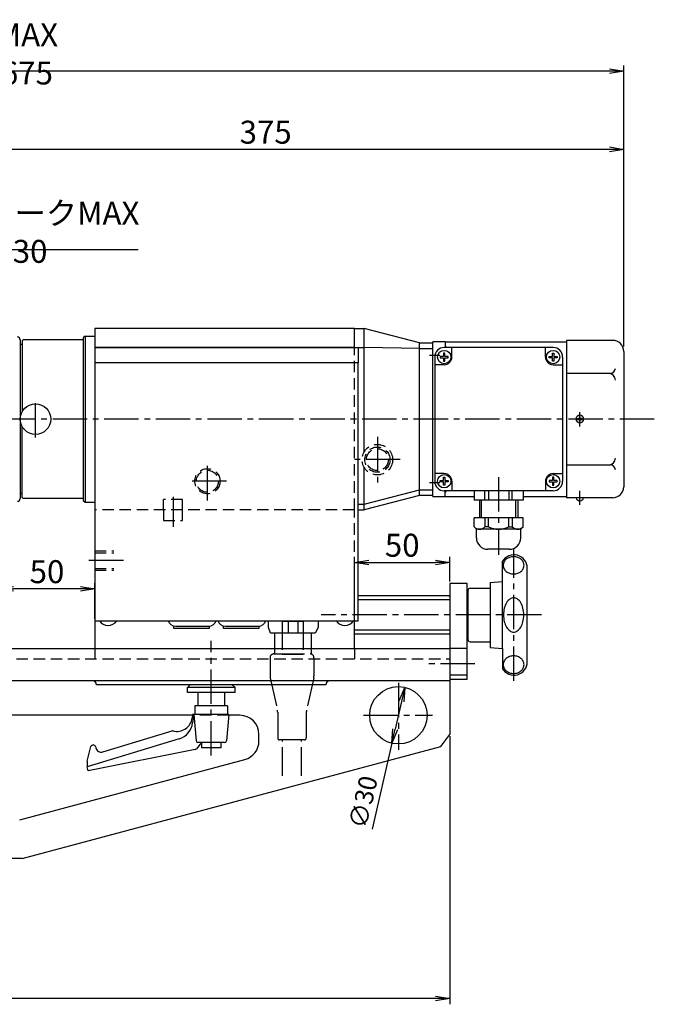
# Model space of a CAD drawing. Extents: x 213 to 1651, y 27 to 1192.
# Drawn here: x 531 to 863, y 37 to 552 of the extents above; entities that cross this region are included whole.
import ezdxf

# ---------------------------------------------------------------- set-up
doc = ezdxf.new("R2010")
doc.units = 0
doc.header["$LTSCALE"] = 24
doc.header["$PDSIZE"] = 6
for name, pattern in [('CENTER2', [1.125, 0.75, -0.125, 0.125, -0.125]), ('DASHED2', [0.375, 0.25, -0.125]), ('PHANTOM2', [1.25, 0.625, -0.125, 0.125, -0.125, 0.125, -0.125])]:
    doc.linetypes.add(name, pattern=pattern)
doc.layers.get('0').update_dxf_attribs({"linetype": 'CONTINUOUS'})
doc.layers.get('DEFPOINTS').update_dxf_attribs({"linetype": 'CONTINUOUS'})
for name, color, linetype in [('1', 4, 'CONTINUOUS'), ('2', 3, 'CONTINUOUS'), ('CENTER', 1, 'CENTER2'), ('HASEN', 3, 'DASHED2'), ('SCALE', 60, 'CONTINUOUS'), ('Shihan0.2', 112, 'CONTINUOUS'), ('Shihan0.3', 113, 'CONTINUOUS'), ('U009', 9, 'CONTINUOUS'), ('U151', 151, 'CONTINUOUS'), ('U191', 191, 'CONTINUOUS')]:
    doc.layers.add(name, color=color, linetype=linetype)
doc.styles.add('SCALE', font='romans.shx', dxfattribs={"width": 0.8, "bigfont": 'extfont.shx'})
doc.dimstyles.new('SCALE', dxfattribs={"dimscale": 3, "dimtxt": 3.2, "dimasz": 2.5, "dimexe": 1, "dimexo": 0.33, "dimgap": 1, "dimtad": 1, "dimdsep": 46, "dimtxsty": 'SCALE', "dimblk1": 'OPEN', "dimblk2": 'OPEN', "dimsah": 1, "dimcen": 0.1, "dimclrd": 256, "dimclre": 256, "dimclrt": 256, "dimazin": 2, "dimtfac": 0.4, "dimtmove": 0, "dimatfit": 3, "dimldrblk": 'OPEN', "dimfxl": 0, "dimtvp": 1, "dimtolj": 2, "dimarcsym": 0})
doc.dimstyles.new('SCALE-4', dxfattribs={"dimscale": 3, "dimtxt": 4, "dimasz": 2.5, "dimexe": 1, "dimexo": 0.33, "dimgap": 1, "dimtad": 1, "dimdsep": 46, "dimtxsty": 'SCALE', "dimblk1": 'OPEN', "dimblk2": 'OPEN', "dimsah": 1, "dimcen": 0.1, "dimclrd": 256, "dimclre": 256, "dimclrt": 256, "dimazin": 2, "dimtfac": 0.4, "dimtmove": 0, "dimatfit": 3, "dimldrblk": 'OPEN', "dimfxl": 0, "dimtvp": 1, "dimtolj": 2, "dimarcsym": 0})

# ---------------------------------------------------------------- blocks, each defined once
blk = doc.blocks.new('_OPEN')
at = {"color": 0, "linetype": 'ByBlock'}
for p, q in [((-1, 0.167), (0, 0)), ((0, 0), (-1, -0.167)), ((0, 0), (-1, 0))]:
    blk.add_line(p, q, dxfattribs=at)
blk = doc.blocks.new('*D11')
at = {"layer": 'DEFPOINTS', "color": 0}
for p in [(472.16, 484.54), (847.16, 380.37), (472.16, 357.87)]:
    blk.add_point(p, dxfattribs=at)
at = {"layer": 'SCALE', "lineweight": -2}
for p, q in [((472.16, 358.86), (472.16, 487.54)), ((839.66, 484.54), (479.66, 484.54)), ((847.16, 381.36), (847.16, 487.54))]:
    blk.add_line(p, q, dxfattribs=at)
at = {"layer": 'SCALE', "lineweight": -2, "xscale": 7.5, "yscale": 7.5, "zscale": 7.5, "rotation": 180}
blk.add_blockref('_OPEN', (472.16, 484.54), dxfattribs=at)
at = {"layer": 'SCALE', "lineweight": -2, "xscale": 7.5, "yscale": 7.5, "zscale": 7.5}
blk.add_blockref('_OPEN', (847.16, 484.54), dxfattribs=at)
at = {"layer": 'SCALE', "insert": (659.66, 493.54), "char_height": 12, "attachment_point": 5, "style": 'SCALE'}
blk.add_mtext('\\A2;375', dxfattribs=at)
blk = doc.blocks.new('*D12')
at = {"layer": 'DEFPOINTS', "color": 0}
for p in [(222.16, 525.52), (222.16, 433.37), (847.16, 380.37)]:
    blk.add_point(p, dxfattribs=at)
at = {"layer": 'SCALE', "lineweight": -2}
for p, q in [((222.16, 434.36), (222.16, 528.52)), ((847.16, 381.36), (847.16, 528.52)), ((839.66, 525.52), (229.66, 525.52))]:
    blk.add_line(p, q, dxfattribs=at)
at = {"layer": 'SCALE', "lineweight": -2, "xscale": 7.5, "yscale": 7.5, "zscale": 7.5, "rotation": 180}
blk.add_blockref('_OPEN', (222.16, 525.52), dxfattribs=at)
at = {"layer": 'SCALE', "lineweight": -2, "xscale": 7.5, "yscale": 7.5, "zscale": 7.5}
blk.add_blockref('_OPEN', (847.16, 525.52), dxfattribs=at)
at = {"layer": 'SCALE', "insert": (534.66, 534.52), "char_height": 12, "attachment_point": 5, "style": 'SCALE'}
blk.add_mtext('\\A2;MAX 675', dxfattribs=at)
blk = doc.blocks.new('*D13')
at = {"layer": 'DEFPOINTS', "color": 0}
for p in [(472.16, 432.17), (442.16, 357.87), (472.16, 357.87)]:
    blk.add_point(p, dxfattribs=at)
at = {"layer": 'SCALE', "lineweight": -2}
for p, q in [((442.16, 358.86), (442.16, 435.17)), ((472.16, 358.86), (472.16, 435.17)), ((449.66, 432.17), (464.66, 432.17)), ((472.16, 432.17), (592.99, 432.17))]:
    blk.add_line(p, q, dxfattribs=at)
at = {"layer": 'SCALE', "lineweight": -2, "xscale": 7.5, "yscale": 7.5, "zscale": 7.5, "rotation": 180}
blk.add_blockref('_OPEN', (442.16, 432.17), dxfattribs=at)
at = {"layer": 'SCALE', "lineweight": -2, "xscale": 7.5, "yscale": 7.5, "zscale": 7.5}
blk.add_blockref('_OPEN', (472.16, 432.17), dxfattribs=at)
at = {"layer": 'SCALE', "insert": (536.33, 441.17), "char_height": 12, "attachment_point": 5, "style": 'SCALE'}
blk.add_mtext('\\A2;ストロークMAX 30', dxfattribs=at)
blk = doc.blocks.new('*D14')
at = {"layer": 'DEFPOINTS', "color": 0}
for p in [(756.16, 178.37), (222.16, 103.37), (222.16, 40.13)]:
    blk.add_point(p, dxfattribs=at)
at = {"layer": 'SCALE', "lineweight": -2}
for p, q in [((756.16, 177.38), (756.16, 37.13)), ((222.16, 102.38), (222.16, 37.13)), ((748.66, 40.13), (229.66, 40.13))]:
    blk.add_line(p, q, dxfattribs=at)
at = {"layer": 'SCALE', "lineweight": -2, "xscale": 7.5, "yscale": 7.5, "zscale": 7.5, "rotation": 180}
blk.add_blockref('_OPEN', (222.16, 40.13), dxfattribs=at)
at = {"layer": 'SCALE', "lineweight": -2, "xscale": 7.5, "yscale": 7.5, "zscale": 7.5}
blk.add_blockref('_OPEN', (756.16, 40.13), dxfattribs=at)
at = {"layer": 'SCALE', "insert": (489.16, 49.13), "char_height": 12, "attachment_point": 5, "style": 'SCALE'}
blk.add_mtext('\\A2;534', dxfattribs=at)
blk = doc.blocks.new('*D16')
at = {"layer": 'DEFPOINTS', "color": 0}
for p in [(732.52, 202.98), (725.79, 173.75)]:
    blk.add_point(p, dxfattribs=at)
at = {"layer": 'SCALE', "lineweight": -2}
for p, q in [((730.84, 195.68), (727.47, 181.06)), ((725.79, 173.75), (715.45, 128.85))]:
    blk.add_line(p, q, dxfattribs=at)
at = {"layer": 'SCALE', "lineweight": -2, "xscale": 7.5, "yscale": 7.5, "zscale": 7.5}
for p, rotation in [((732.52, 202.98), 77.02840902807979), ((725.79, 173.75), 257.0284090280798)]:
    blk.add_blockref('_OPEN', p, dxfattribs=dict(at, rotation=rotation))
at = {"layer": 'SCALE', "insert": (710.69, 142.97), "char_height": 9.6, "attachment_point": 5, "rotation": 77.0284, "style": 'SCALE'}
blk.add_mtext('\\A2;∅30', dxfattribs=at)
blk = doc.blocks.new('*D17')
at = {"layer": 'DEFPOINTS', "color": 0}
for p in [(756.16, 268.38), (756.16, 257.37), (706.16, 238.87)]:
    blk.add_point(p, dxfattribs=at)
at = {"layer": 'SCALE', "lineweight": -2}
for p, q in [((706.16, 239.86), (706.16, 271.38)), ((713.66, 268.38), (748.66, 268.38)), ((756.16, 258.36), (756.16, 271.38))]:
    blk.add_line(p, q, dxfattribs=at)
at = {"layer": 'SCALE', "lineweight": -2, "xscale": 7.5, "yscale": 7.5, "zscale": 7.5, "rotation": 180}
blk.add_blockref('_OPEN', (706.16, 268.38), dxfattribs=at)
at = {"layer": 'SCALE', "lineweight": -2, "xscale": 7.5, "yscale": 7.5, "zscale": 7.5}
blk.add_blockref('_OPEN', (756.16, 268.38), dxfattribs=at)
at = {"layer": 'SCALE', "insert": (731.16, 277.38), "char_height": 12, "attachment_point": 5, "style": 'SCALE'}
blk.add_mtext('\\A2;50', dxfattribs=at)
blk = doc.blocks.new('*D45')
at = {"layer": 'DEFPOINTS', "color": 0}
for p in [(520.16, 254.54), (570.16, 237.87), (520.16, 223.37)]:
    blk.add_point(p, dxfattribs=at)
at = {"layer": 'SCALE', "lineweight": -2}
for p, q in [((520.16, 224.36), (520.16, 257.54)), ((562.66, 254.54), (527.66, 254.54)), ((570.16, 238.86), (570.16, 257.54))]:
    blk.add_line(p, q, dxfattribs=at)
at = {"layer": 'SCALE', "lineweight": -2, "xscale": 7.5, "yscale": 7.5, "zscale": 7.5, "rotation": 180}
blk.add_blockref('_OPEN', (520.16, 254.54), dxfattribs=at)
at = {"layer": 'SCALE', "lineweight": -2, "xscale": 7.5, "yscale": 7.5, "zscale": 7.5}
blk.add_blockref('_OPEN', (570.16, 254.54), dxfattribs=at)
at = {"layer": 'SCALE', "insert": (545.16, 263.54), "char_height": 12, "attachment_point": 5, "style": 'SCALE'}
blk.add_mtext('\\A2;50', dxfattribs=at)

msp = doc.modelspace()

# ---------------------------------------------------------------- linework, layer by layer
for points in [[(633.53, 237.867, -0.3419987), (629.657, 234.867), (612.657, 234.867, -0.3419987), (608.784, 237.867)], [(659.53, 237.867, -0.3419987), (655.657, 234.867), (638.657, 234.867, -0.3419987), (634.784, 237.867)]]:
    msp.add_lwpolyline(points, format="xyb")
for points in [[(687.157, 237.867), (687.157, 234.367), (685.657, 231.367), (662.157, 231.367), (661.157, 234.367), (661.157, 237.867)], [(671.657, 231.367), (671.657, 237.867)], [(676.657, 231.367), (676.657, 237.867)], [(630.157, 234.867), (630.157, 233.867), (611.657, 233.867), (611.657, 234.867)], [(656.157, 234.867), (656.157, 233.867), (637.657, 233.867), (637.657, 234.867)]]:
    msp.add_lwpolyline(points)
for centre in [(577.157, 240.667), (701.157, 240.667)]:
    msp.add_arc(centre, 5.3, 211.89079, 328.10921)
at = {"layer": '1'}
for p, q in [((565.157, 386.867), (564.157, 385.867)), ((565.157, 386.867), (570.157, 386.867)), ((565.157, 386.867), (565.157, 299.867)), ((706.157, 390.867), (570.157, 390.867)), ((570.157, 390.867), (570.157, 295.867)), ((706.157, 390.867), (711.157, 390.867)), ((706.157, 380.867), (706.157, 390.867)), ((740.157, 383.367), (711.157, 390.867)), ((711.157, 326.027), (711.157, 390.867)), ((531.157, 384.867), (531.157, 301.867)), ((532.157, 382.367), (531.357, 382.367)), ((532.157, 384.367), (532.657, 384.867)), ((532.157, 384.367), (532.157, 347.24)), ((564.157, 384.867), (532.657, 384.867)), ((564.157, 385.867), (564.157, 300.867)), ((570.157, 382.167), (570.157, 304.567)), ((740.157, 303.367), (740.157, 383.367)), ((740.157, 383.367), (747.157, 383.367)), ((747.157, 303.367), (747.157, 383.367)), ((706.157, 380.867), (570.157, 380.867)), ((708.157, 380.867), (711.157, 380.867)), ((740.157, 380.367), (711.157, 380.867)), ((740.157, 380.367), (747.157, 380.367)), ((532.157, 302.367), (532.157, 339.494)), ((711.157, 295.867), (711.157, 318.277)), ((532.157, 304.367), (531.157, 304.367)), ((711.157, 298.867), (740.157, 306.367)), ((740.157, 306.367), (747.157, 306.367)), ((532.157, 302.367), (532.657, 301.867)), ((564.157, 301.867), (532.657, 301.867)), ((564.157, 300.867), (565.157, 299.867)), ((565.157, 299.867), (570.157, 299.867)), ((708.157, 298.867), (711.157, 298.867)), ((740.157, 303.367), (711.157, 295.867)), ((747.157, 303.367), (740.157, 303.367)), ((570.157, 295.867), (570.157, 223.367)), ((708.157, 295.867), (711.157, 295.867)), ((765.157, 257.367), (756.157, 257.367)), ((756.157, 257.367), (756.157, 178.367)), ((765.157, 207.367), (765.157, 257.367)), ((755.657, 250.867), (708.157, 250.867)), ((756.157, 250.367), (755.657, 250.867)), ((765.157, 250.867), (765.657, 250.867)), ((706.157, 223.367), (706.157, 237.867)), ((755.657, 230.867), (706.157, 230.867)), ((755.657, 230.867), (756.157, 231.367)), ((765.157, 230.867), (765.657, 230.867)), ((282.157, 223.367), (756.157, 223.367)), ((765.157, 223.367), (756.157, 223.367)), ((756.157, 206.367), (309.157, 206.367)), ((765.157, 209.367), (756.157, 209.367)), ((756.157, 207.367), (765.157, 207.367)), ((571.157, 204.367), (571.157, 204.367)), ((691.157, 204.367), (571.157, 204.367)), ((618.657, 202.867), (620.157, 204.367)), ((618.657, 200.367), (618.657, 202.867)), ((643.657, 202.867), (618.657, 202.867)), ((643.657, 202.867), (642.157, 204.367)), ((643.657, 200.367), (643.657, 202.867)), ((691.157, 204.367), (691.157, 204.367)), ((643.657, 200.367), (618.657, 200.367)), ((637.907, 200.367), (624.407, 200.367)), ((621.348, 188.367), (506.157, 188.367)), ((646.157, 188.367), (640.263, 188.367)), ((656.157, 174.947), (656.157, 178.367)), ((751.327, 172.077), (756.157, 178.367)), ((532.237, 113.367), (751.327, 172.077)), ((530.877, 133.707), (648.745, 165.287)), ((532.237, 113.367), (442.457, 113.367))]:
    msp.add_line(p, q, dxfattribs=at)
for centre, radius in [((539.157, 343.367), 8), ((729.157, 188.367), 15)]:
    msp.add_circle(centre, radius, dxfattribs=at)
for centre, radius, start, end in [((529.657, 384.867), 1.5, 0, 90), ((531.357, 382.567), 0.2, 180, 270), ((529.657, 301.867), 1.5, 270, 0), ((569.157, 204.367), 2, 0, 90), ((693.157, 204.367), 2, 90, 180), ((646.157, 178.367), 10, 0, 90), ((646.157, 174.947), 10, 284.99824, 0)]:
    msp.add_arc(centre, radius, start, end, dxfattribs=at)
at = {"layer": '2'}
for p, q in [((756.157, 248.867), (708.157, 248.867)), ((756.157, 232.867), (706.157, 232.867))]:
    msp.add_line(p, q, dxfattribs=at)
at = {"layer": 'CENTER'}
for p, q in [((750.789, 376.601), (745.477, 376.601)), ((539.157, 333.682), (539.157, 353.02)), ((824.157, 339.516), (824.157, 347.068)), ((863.157, 343.367), (213.011, 343.367)), ((718.157, 334.157), (718.157, 310.157)), ((629.157, 300.867), (629.157, 320.867)), ((730.157, 322.157), (706.157, 322.157)), ((639.157, 310.867), (619.157, 310.867)), ((745.477, 310.133), (750.789, 310.133)), ((781.657, 313.03), (781.657, 272.418)), ((824.157, 298.474), (824.157, 305.908)), ((611.157, 302.792), (611.157, 287.066)), ((789.541, 206.368), (789.541, 275.462)), ((585.157, 269.367), (565.157, 269.367)), ((804.157, 240.867), (688.674, 240.867)), ((631.157, 167.367), (631.157, 227.367)), ((769.157, 215.367), (744.657, 215.367)), ((729.157, 205.367), (729.157, 170.367)), ((710.96, 188.367), (746.96, 188.367))]:
    msp.add_line(p, q, dxfattribs=at)
at = {"layer": 'HASEN', "linetype": 'DASHED2'}
for p, q in [((706.157, 295.867), (706.157, 380.867)), ((706.157, 295.867), (570.157, 295.867)), ((706.157, 295.867), (616.157, 295.867)), ((706.157, 237.867), (706.157, 295.867)), ((570.157, 223.367), (570.157, 217.867)), ((706.157, 223.367), (706.157, 217.867)), ((511.157, 217.867), (756.157, 217.867)), ((640.263, 188.367), (621.348, 188.367))]:
    msp.add_line(p, q, dxfattribs=at)
at = {"layer": 'HASEN'}
for p, q in [((606.157, 295.867), (606.157, 301.367)), ((616.157, 301.367), (606.157, 301.367)), ((616.157, 295.867), (616.157, 301.367)), ((606.157, 295.867), (606.157, 290.367)), ((616.157, 290.367), (616.157, 295.867)), ((606.157, 290.367), (616.157, 290.367)), ((570.157, 274.367), (580.157, 274.367)), ((570.157, 273.467), (580.157, 273.467)), ((570.157, 265.267), (580.157, 265.267)), ((570.157, 264.367), (580.157, 264.367))]:
    msp.add_line(p, q, dxfattribs=at)
for centre, radius in [((718.157, 322.157), 8), ((718.157, 322.157), 6.6), ((718.157, 322.157), 5.75), ((629.157, 310.867), 6.6), ((629.157, 310.867), 5.75)]:
    msp.add_circle(centre, radius, dxfattribs=at)
at = {"layer": 'Shihan0.2'}
for p, q in [((768.77, 305.867), (768.77, 300.875)), ((774.485, 300.875), (774.485, 305.867)), ((776.304, 305.867), (776.304, 300.875)), ((786.922, 305.867), (786.922, 300.875)), ((788.741, 300.875), (788.741, 305.867)), ((794.457, 305.867), (794.457, 300.875)), ((794.457, 300.875), (768.77, 300.875)), ((771.57, 300.875), (771.57, 291.747)), ((772.657, 291.747), (772.657, 300.875)), ((790.657, 291.747), (790.657, 300.875)), ((791.657, 300.875), (791.657, 291.747)), ((768.77, 286.997), (768.77, 291.747)), ((794.457, 291.747), (768.77, 291.747)), ((774.485, 291.747), (774.485, 286.997)), ((776.304, 286.997), (776.305, 291.747)), ((786.922, 286.997), (786.922, 291.747)), ((788.741, 291.747), (788.741, 286.997)), ((794.457, 286.997), (794.457, 291.747)), ((768.77, 286.997), (770.02, 285.747)), ((770.02, 281.247), (770.02, 285.747)), ((793.207, 285.747), (770.02, 285.747)), ((776.304, 286.997), (774.485, 286.997)), ((786.922, 286.997), (788.741, 286.997)), ((794.457, 286.997), (793.207, 285.747)), ((793.207, 281.247), (793.207, 285.747)), ((787.207, 275.247), (776.02, 275.247))]:
    msp.add_line(p, q, dxfattribs=at)
for centre, radius, start, end in [((771.628, 289.638), 3.892, 222.74959, 317.25141), ((781.613, 297.581), 11.841, 243.36135, 296.63865), ((791.599, 289.638), 3.892, 222.74959, 317.25141), ((776.02, 281.247), 6, 180, 269.99905), ((787.207, 281.247), 6, 270, 0)]:
    msp.add_arc(centre, radius, start, end, dxfattribs=at)
at = {"layer": 'Shihan0.3'}
for p, q in [((783.657, 258.367), (783.657, 268.976)), ((796.657, 216.367), (796.657, 265.367)), ((777.157, 257.867), (783.657, 258.367)), ((777.157, 257.867), (777.157, 223.867)), ((783.657, 223.367), (783.657, 258.367)), ((765.657, 227.867), (765.657, 253.867)), ((766.657, 254.867), (777.157, 254.867)), ((766.657, 226.867), (777.157, 226.867)), ((777.157, 223.867), (783.657, 223.367)), ((783.657, 223.367), (783.657, 212.744)), ((624.157, 200.367), (624.157, 193.367)), ((638.157, 200.367), (638.157, 193.367)), ((622.657, 193.367), (622.657, 188.867)), ((639.657, 193.367), (622.657, 193.367)), ((639.657, 193.367), (639.657, 188.867)), ((621.414, 188.867), (621.156, 186.907)), ((640.307, 188.867), (621.414, 188.867)), ((622.007, 188.867), (621.416, 184.381)), ((622.007, 188.867), (623.222, 174.98)), ((640.307, 188.867), (639.092, 174.98)), ((614.425, 176.124), (566.157, 161.367)), ((574.461, 169.264), (610.633, 180.208)), ((566.157, 164.367), (568.203, 172.005)), ((622.82, 170.529), (566.693, 159.367)), ((570.521, 172.005), (570.695, 171.359)), ((626.157, 174.067), (623.381, 170.855)), ((638.095, 174.067), (624.218, 174.067)), ((626.157, 174.067), (626.157, 171.367)), ((636.157, 171.367), (626.157, 171.367)), ((636.157, 174.067), (636.157, 171.367)), ((566.157, 164.367), (566.157, 161.367)), ((566.693, 159.367), (566.157, 161.367))]:
    msp.add_line(p, q, dxfattribs=at)
at = {"layer": 'Shihan0.3', "flags": 128}
for points in [[(789.498, 271.401, 0.0831778), (787.37, 271.044, 0.0907762), (785.644, 270.072, 0.1040977), (784.446, 268.557, 0.1159759), (784.048, 266.865, 0.1159759), (784.446, 265.173, 0.1040977), (785.644, 263.658, 0.0907762), (787.37, 262.686, 0.0831778), (789.498, 262.33, 0.0831778), (791.627, 262.686, 0.0907762), (793.352, 263.658, 0.1040977), (794.551, 265.173, 0.1159759), (794.948, 266.865, 0.1159759), (794.551, 268.557, 0.1040977), (793.352, 270.072, 0.0907762), (791.627, 271.044, 0.0831778)], [(789.498, 249.909, 0.1543185), (787.636, 249.321, 0.1068118), (785.746, 247.273, 0.0734309), (784.626, 244.518, 0.0599523), (784.191, 240.908, 0.0599523), (784.626, 237.298, 0.0734309), (785.746, 234.543, 0.1068118), (787.636, 232.495, 0.1543185), (789.498, 231.907, 0.1543185), (791.36, 232.495, 0.1068118), (793.251, 234.543, 0.0734309), (794.371, 237.298, 0.0599523), (794.805, 240.908, 0.0599523), (794.371, 244.518, 0.0734309), (793.251, 247.273, 0.1068118), (791.36, 249.321, 0.1543185)], [(789.498, 210.276, 0.0844271), (791.622, 210.637, 0.0915119), (793.349, 211.625, 0.1037119), (794.545, 213.159, 0.1143664), (794.944, 214.881, 0.1143664), (794.545, 216.603, 0.1037119), (793.349, 218.137, 0.0915119), (791.622, 219.125, 0.0844271), (789.498, 219.486, 0.0844271), (787.375, 219.125, 0.0915119), (785.647, 218.137, 0.1037119), (784.451, 216.603, 0.1143664), (784.052, 214.881, 0.1143664), (784.451, 213.159, 0.1037119), (785.647, 211.625, 0.0915119), (787.375, 210.637, 0.0844271)]]:
    msp.add_lwpolyline(points, format="xyb", close=True, dxfattribs=at)
at = {"layer": 'Shihan0.3'}
for centre, radius, start, end in [((789.657, 265.367), 7, 0, 149.1564), ((766.559, 253.965), 0.907, 83.79701, 186.20299), ((766.643, 227.853), 0.987, 179.21539, 270.78461), ((789.657, 216.367), 7, 210.95565, 0), ((613.224, 187.952), 8, 255.18277, 352.49611), ((611.501, 185.687), 10, 287, 352.49611), ((610.923, 179.251), 1, 75.18277, 106.83424), ((569.362, 171.694), 1.2, 15, 165), ((573.592, 172.135), 3, 195, 286.83424), ((622.625, 171.509), 1, 281.24735, 319.1655), ((624.218, 175.067), 1, 185, 270), ((638.095, 175.067), 1, 270, 355)]:
    msp.add_arc(centre, radius, start, end, dxfattribs=at)
at = {"layer": 'U009', "linetype": 'PHANTOM2'}
for p, q in [((668.388, 237.608), (668.388, 220.304)), ((668.388, 237.608), (679.388, 237.608)), ((679.388, 237.608), (679.388, 220.304)), ((664.279, 231.367), (664.279, 220.526)), ((683.505, 231.367), (683.505, 220.415)), ((661.951, 218.497), (661.951, 209.047)), ((663.951, 220.497), (664.951, 220.497)), ((664.951, 220.497), (682.951, 220.497)), ((668.388, 220.304), (679.388, 220.304)), ((684.951, 218.497), (684.951, 209.047)), ((662.071, 207.957), (665.831, 191.037)), ((684.831, 207.957), (681.071, 191.037)), ((665.951, 189.947), (665.951, 176.497)), ((680.951, 189.947), (680.951, 176.497)), ((679.951, 175.497), (666.951, 175.497)), ((668.567, 156.657), (668.567, 175.519)), ((678.507, 156.657), (678.507, 175.478))]:
    msp.add_line(p, q, dxfattribs=at)
for centre, radius, start, end in [((663.951, 218.497), 2, 90, 180), ((682.951, 218.497), 2, 0, 90), ((666.951, 209.047), 5, 180, 192.53), ((679.951, 209.047), 5, 347.47, 0), ((660.951, 189.947), 5, 0, 12.53), ((685.951, 189.947), 5, 167.47, 180), ((666.951, 176.497), 1, 180, 270), ((679.951, 176.497), 1, 270, 0)]:
    msp.add_arc(centre, radius, start, end, dxfattribs=at)
at = {"layer": 'U151'}
for p, q in [((747.157, 302.867), (747.157, 383.867)), ((753.657, 383.867), (747.157, 383.867)), ((753.657, 383.867), (817.157, 383.867)), ((753.657, 383.867), (753.657, 380.867)), ((817.157, 384.567), (817.157, 302.167)), ((841.357, 384.567), (817.157, 384.567)), ((752.807, 376.217), (751.057, 376.217)), ((751.057, 376.217), (751.057, 375.517)), ((752.807, 377.967), (752.807, 376.217)), ((753.507, 377.967), (752.807, 377.967)), ((810.157, 380.867), (753.157, 380.867)), ((753.507, 376.217), (753.507, 377.967)), ((755.257, 376.217), (753.507, 376.217)), ((754.157, 381.101), (754.157, 380.867)), ((755.257, 375.517), (755.257, 376.217)), ((757.157, 375.867), (757.157, 380.867)), ((806.157, 375.867), (806.157, 380.867)), ((808.057, 375.517), (808.057, 376.217)), ((808.057, 376.217), (809.807, 376.217)), ((809.807, 376.217), (809.807, 377.967)), ((809.807, 377.967), (810.507, 377.967)), ((810.507, 377.967), (810.507, 376.217)), ((810.507, 376.217), (812.257, 376.217)), ((812.257, 376.217), (812.257, 375.517)), ((847.157, 378.767), (847.157, 307.967)), ((748.157, 375.867), (748.157, 310.867)), ((753.157, 371.867), (748.157, 371.867)), ((751.057, 375.517), (752.807, 375.517)), ((752.807, 375.517), (752.807, 373.767)), ((752.807, 373.767), (753.507, 373.767)), ((753.507, 373.767), (753.507, 375.517)), ((753.507, 375.517), (755.257, 375.517)), ((809.807, 375.517), (808.057, 375.517)), ((809.807, 373.767), (809.807, 375.517)), ((810.507, 373.767), (809.807, 373.767)), ((810.157, 371.867), (815.157, 371.867)), ((812.257, 375.517), (810.507, 375.517)), ((810.507, 375.517), (810.507, 373.767)), ((815.157, 375.867), (815.157, 310.867)), ((840.157, 367.338), (817.157, 367.338)), ((823.007, 343.367), (823.007, 343.517)), ((823.007, 343.217), (823.007, 343.367)), ((823.107, 343.617), (823.757, 343.617)), ((823.757, 343.117), (823.107, 343.117)), ((823.907, 343.767), (823.907, 344.417)), ((823.907, 342.317), (823.907, 342.967)), ((824.007, 344.517), (824.307, 344.517)), ((824.307, 342.217), (824.007, 342.217)), ((824.407, 343.767), (824.407, 344.417)), ((824.407, 342.317), (824.407, 342.967)), ((825.207, 343.617), (824.557, 343.617)), ((824.557, 343.117), (825.207, 343.117)), ((825.307, 343.367), (825.307, 343.517)), ((825.307, 343.217), (825.307, 343.367)), ((753.157, 314.867), (748.157, 314.867)), ((810.157, 314.867), (815.157, 314.867)), ((817.157, 319.396), (840.157, 319.396)), ((751.057, 310.517), (751.057, 311.217)), ((751.057, 311.217), (752.807, 311.217)), ((752.807, 310.517), (751.057, 310.517)), ((752.807, 311.217), (752.807, 312.967)), ((752.807, 312.967), (753.507, 312.967)), ((752.807, 308.767), (752.807, 310.517)), ((753.507, 312.967), (753.507, 311.217)), ((753.507, 311.217), (755.257, 311.217)), ((755.257, 310.517), (753.507, 310.517)), ((753.507, 310.517), (753.507, 308.767)), ((755.257, 311.217), (755.257, 310.517)), ((757.157, 310.867), (757.157, 305.867)), ((806.157, 310.867), (806.157, 305.867)), ((809.807, 311.217), (808.057, 311.217)), ((808.057, 311.217), (808.057, 310.517)), ((808.057, 310.517), (809.807, 310.517)), ((810.507, 312.967), (809.807, 312.967)), ((809.807, 312.967), (809.807, 311.217)), ((809.807, 310.517), (809.807, 308.767)), ((810.507, 311.217), (810.507, 312.967)), ((812.257, 311.217), (810.507, 311.217)), ((810.507, 308.767), (810.507, 310.517)), ((810.507, 310.517), (812.257, 310.517)), ((812.257, 310.517), (812.257, 311.217)), ((753.507, 308.767), (752.807, 308.767)), ((810.157, 305.867), (753.157, 305.867)), ((753.657, 303.367), (753.657, 305.867)), ((754.157, 305.633), (754.157, 305.867)), ((809.807, 308.767), (810.507, 308.767)), ((747.157, 302.867), (753.157, 302.867)), ((753.157, 302.867), (768.77, 302.867)), ((794.457, 302.867), (817.157, 302.867)), ((841.357, 302.167), (817.157, 302.167))]:
    msp.add_line(p, q, dxfattribs=at)
for centre in [(753.157, 375.867), (810.157, 375.867), (753.157, 310.867), (810.157, 310.867)]:
    msp.add_circle(centre, 3.5, dxfattribs=at)
for centre, radius, start, end in [((753.657, 381.101), 0.5, 0, 90), ((841.357, 378.767), 5.8, 0, 90), ((753.157, 375.867), 5, 90, 180), ((810.157, 375.867), 5, 0, 90), ((753.157, 375.867), 4, 270, 0), ((810.157, 375.867), 4, 180, 270), ((839.157, 363.738), 3.6, 0, 90), ((840.157, 369.938), 2.6, 270, 0), ((824.157, 343.367), 2, 0, 180), ((824.157, 343.367), 2, 180, 0), ((823.107, 343.517), 0.1, 90.0573, 180), ((823.107, 343.217), 0.1, 180, 269.9427), ((823.757, 343.767), 0.15, 270, 0), ((823.757, 342.967), 0.15, 0, 90), ((824.007, 344.417), 0.1, 90, 180), ((824.007, 342.317), 0.1, 180, 270), ((824.307, 344.417), 0.1, 0, 90), ((824.307, 342.317), 0.1, 270, 0), ((824.557, 343.767), 0.15, 180, 270), ((824.557, 342.967), 0.15, 90, 180), ((825.207, 343.517), 0.1, 0, 90), ((825.207, 343.217), 0.1, 270, 0), ((839.157, 322.996), 3.6, 270, 0), ((753.157, 310.867), 4, 0, 90), ((810.157, 310.867), 4, 90, 180), ((840.157, 316.796), 2.6, 0, 90), ((753.157, 310.867), 5, 180, 270), ((810.157, 310.867), 5, 270, 0), ((753.657, 305.633), 0.5, 270, 0), ((841.357, 307.967), 5.8, 270, 0), ((753.157, 303.367), 0.5, 270, 0), ((824.157, 302.75), 2.083, 196.26196, 343.73804)]:
    msp.add_arc(centre, radius, start, end, dxfattribs=at)
msp.add_point((824.157, 343.367), dxfattribs=at)
msp.add_point((824.157, 343.367), dxfattribs=at)
at = {"layer": 'U191'}
for p, q in [((570.157, 380.867), (570.157, 237.867)), ((570.157, 380.867), (708.157, 380.867)), ((708.157, 380.867), (708.157, 372.867)), ((708.157, 372.867), (570.157, 372.867)), ((708.157, 237.867), (708.157, 372.867)), ((570.157, 237.867), (708.157, 237.867))]:
    msp.add_line(p, q, dxfattribs=at)

# ---------------------------------------------------------------- dimensions: what is measured, and where the dimension line sits
at = {"layer": 'SCALE'}
for base, p1, p2, text, picture, middle in [((222.157, 525.517), (847.157, 380.367), (222.157, 433.367), 'MAX 675', '*D12', (534.657, 534.517)), ((472.157, 432.165), (442.157, 357.867), (472.157, 357.867), 'ストロークMAX <>', '*D13', (536.325, 441.165))]:
    dim = msp.add_linear_dim(base=base, p1=p1, p2=p2, text=text, dimstyle='SCALE-4', dxfattribs=at)
    dim.commit()
    dim.dimension.update_dxf_attribs({"geometry": picture, "text_midpoint": middle})
for base, p1, p2, picture, middle in [((472.157, 484.542), (847.157, 380.367), (472.157, 357.867), '*D11', (659.657, 493.542)), ((756.157, 268.385), (706.157, 238.867), (756.157, 257.367), '*D17', (731.157, 277.385)), ((520.157, 254.54), (570.157, 237.867), (520.157, 223.367), '*D45', (545.157, 263.54)), ((222.157, 40.127), (756.157, 178.367), (222.157, 103.367), '*D14', (489.157, 49.127))]:
    dim = msp.add_linear_dim(base=base, p1=p1, p2=p2, dimstyle='SCALE-4', dxfattribs=at)
    dim.commit()
    dim.dimension.update_dxf_attribs({"geometry": picture, "text_midpoint": middle})
dim = msp.add_diameter_dim_2p(p1=(732.524, 202.984), p2=(725.79, 173.75), dimstyle='SCALE', override={"dimtix": 1, "dimatfit": 2}, dxfattribs=at)
dim.commit()
dim.dimension.update_dxf_attribs({"geometry": '*D16', "text_midpoint": (718.295, 141.216), "dimtype": 163})

doc.saveas('drawing.dxf')
